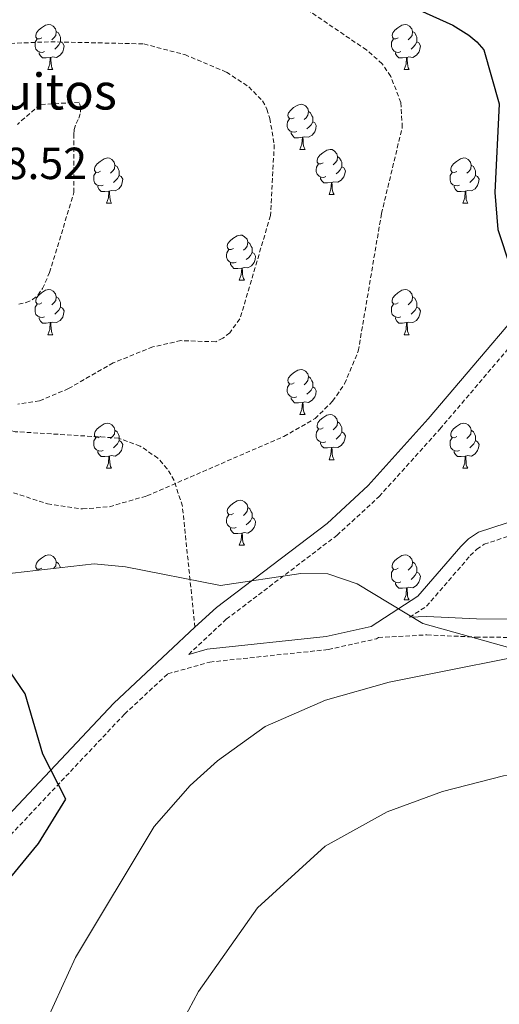
# Model space of a CAD drawing. Units: metres. Extents: x 565520 to 570004, y 4739918 to 4742932.
# Drawn here: x 568273 to 568380, y 4741517 to 4741736 of the extents above; entities that cross this region are included whole.
import ezdxf
from ezdxf.enums import TextEntityAlignment as Align

# ---------------------------------------------------------------- set-up
doc = ezdxf.new("R2010")
doc.units = ezdxf.units.M
doc.header["$MEASUREMENT"] = 0
doc.linetypes.add('TRAZOSX2', pattern=[1.5, 1, -0.5])
for name, color, linetype, lineweight in [('Level 21', 19, 'Continuous', 0), ('Level 35', 92, 'TRAZOSX2', 0), ('Level 36', 19, 'Continuous', 40), ('Level 4', 39, 'TRAZOSX2', 30), ('Level 41', 19, 'Continuous', 0), ('Level 43', 5, 'Continuous', 0), ('Level 5', 36, 'Continuous', 0)]:
    doc.layers.add(name, color=color, linetype=linetype, lineweight=lineweight)
doc.styles.add('Arial', font='ARIAL.TTF', dxfattribs={"height": 0.2})

msp = doc.modelspace()

# ---------------------------------------------------------------- linework, layer by layer
at = {"layer": 'Level 21', "color": 19, "linetype": 'Continuous', "lineweight": 0}
for points in [[(568500.83, 4741785.28, 882.23), (568503.75, 4741758.81, 880.5), (568504.73, 4741737.26, 880.41), (568504.37, 4741717.44, 880.38), (568502.23, 4741702.9, 880.32), (568499.22, 4741689.8, 879.98), (568494.79, 4741679.27, 879.2), (568490.28, 4741673.12, 878.93), (568477.98, 4741664.61, 878.6), (568469.56, 4741660.49, 878.02), (568451.33, 4741653.07, 878.5), (568441.85, 4741647.69, 878.68), (568432.03, 4741641.33, 877.41), (568400.58, 4741629.8, 873.88), (568375.25, 4741621.55, 873.16), (568373.03, 4741620.06, 873.1), (568371.32, 4741618.36, 873.05), (568361.78, 4741607.31, 872.65), (568351.41, 4741600.59, 872.06), (568341.37, 4741598.36, 871.98), (568314.9, 4741595.54, 872.36), (568310.76, 4741594.38, 873.64)], [(568482.36, 4741776, 882.13), (568450.48, 4741732.71, 882.26), (568436.77, 4741716.21, 882.19), (568429.14, 4741708.24, 882.23), (568418, 4741699.62, 881.6), (568399.35, 4741686.59, 877.22), (568394.13, 4741682.1, 876.19), (568364.1, 4741646.77, 872.3), (568350.7, 4741631.92, 871.56), (568341.56, 4741623.5, 871.86), (568316.92, 4741604.84, 872.62), (568312.16, 4741600.4, 872.84)], [(568711.87, 4741699.25, 856.65), (568703.94, 4741695.24, 856.18), (568689.41, 4741689.74, 856.8), (568680.71, 4741685.26, 857.27), (568664.19, 4741673.16, 858.2), (568638.64, 4741651.96, 858.79), (568629.02, 4741645.58, 858.85), (568613.13, 4741637.28, 859.16), (568597.77, 4741630.88, 860.04), (568590.14, 4741628.31, 860.58), (568574.49, 4741625.17, 861.71), (568566.73, 4741622.62, 862.17), (568557.82, 4741617.47, 862.71), (568545.99, 4741607.02, 863.64), (568539.6, 4741604.14, 864.19), (568522.13, 4741600.51, 865.21), (568488.39, 4741597.28, 865.27), (568452.02, 4741592.39, 866.75), (568444.73, 4741593.18, 866.92), (568399.89, 4741602.14, 869.13), (568374.86, 4741602.32, 870.71), (568363.8, 4741602.84, 872.07), (568359.94, 4741602.63, 872.06)], [(568312.16, 4741600.4, 872.84), (568294.07, 4741583.56, 873.64), (568265.66, 4741553.44, 875.35), (568247.37, 4741539.1, 876.12), (568245.08, 4741535.81, 876.15), (568243.07, 4741531.15, 876.17), (568212.68, 4741445.23, 876.9), (568211.74, 4741443.74, 876.86), (568210.78, 4741443.2, 876.97), (568210.65, 4741443.28, 876.98), (568209.6, 4741446.1, 877.07), (568204.65, 4741453.83, 878.19)]]:
    msp.add_polyline3d(points, dxfattribs=at)
at = {"layer": 'Level 21', "color": 19, "linetype": 'TRAZOSX2', "lineweight": 0}
for points in [[(568310.76, 4741594.38, 873.64), (568319.14, 4741602.19, 872.62), (568343.77, 4741620.85, 871.86), (568353.16, 4741629.49, 871.56), (568366.69, 4741644.5, 872.3), (568396.59, 4741679.65, 876.19), (568401.47, 4741683.86, 877.22), (568420.04, 4741696.84, 881.6), (568431.45, 4741705.66, 882.23), (568439.35, 4741713.91, 882.19), (568453.2, 4741730.58, 882.26), (568484.97, 4741773.73, 882.13), (568495.17, 4741778.89, 882.22), (568497.47, 4741780.57, 882.24), (568499.82, 4741783.24, 882.26), (568500.83, 4741785.28, 882.31)], [(568359.94, 4741602.63, 872.06), (568363.72, 4741605.08, 872.65), (568373.46, 4741616.36, 873.05), (568374.89, 4741617.78, 873.1), (568376.54, 4741618.89, 873.16), (568401.54, 4741627.04, 873.88), (568433.34, 4741638.69, 877.41), (568443.37, 4741645.19, 878.68), (568452.61, 4741650.43, 878.5), (568470.76, 4741657.81, 878.02), (568479.47, 4741662.08, 878.6), (568492.35, 4741671, 878.93), (568497.36, 4741677.82, 879.2), (568502.02, 4741688.9, 879.98), (568505.11, 4741702.36, 880.32), (568507.3, 4741717.2, 880.38), (568507.66, 4741737.3, 880.41), (568506.67, 4741759.04, 880.5), (568503.7, 4741785.96, 881.93)], [(568312.16, 4741600.4, 872.84), (568309.36, 4741627.33, 870.47), (568307.54, 4741633.07, 869.44), (568305.99, 4741635.68, 868.98), (568303.9, 4741638.03, 868.62), (568299.96, 4741640.73, 868.31), (568295.16, 4741642.5, 867.98), (568272.15, 4741643.92, 866.58), (568256.62, 4741648.3, 865.62), (568247.27, 4741651.9, 865.04), (568239.96, 4741656.1, 864.63), (568233.01, 4741661.95, 864.43), (568228.55, 4741667.28, 863.93), (568222.21, 4741676.74, 862.31)], [(568268, 4741550.89, 875.35), (568296.5, 4741581.11, 873.64), (568306.11, 4741590.05, 872.96), (568315.45, 4741592.65, 872.36), (568341.84, 4741595.46, 871.98), (568352.56, 4741597.84, 872.06), (568353.01, 4741598.13, 871.63), (568363.81, 4741598.72, 872.07), (568374.75, 4741598.21, 870.71), (568399.47, 4741598.03, 869.13), (568444.11, 4741589.11, 866.92), (568452.07, 4741588.24, 866.75), (568488.86, 4741593.2, 865.27), (568522.75, 4741596.44, 865.21), (568540.88, 4741600.21, 864.19)]]:
    msp.add_polyline3d(points, dxfattribs=at)
at = {"layer": 'Level 35', "color": 92, "linetype": 'Continuous', "lineweight": 0, "ltscale": 0.5}
for points in [[(568348.25, 4741610.06, 871.84), (568341.72, 4741612.32, 872.23), (568335.76, 4741612.36, 872.28), (568317.82, 4741609.67, 871.69), (568296.68, 4741613.87, 871.41), (568289.75, 4741614.54, 871.27), (568253.27, 4741610.36, 874.18), (568217.29, 4741620.9, 875.95), (568194.84, 4741626.1, 877.11), (568183.44, 4741621.5, 878.88), (568169.46, 4741611.19, 879.37), (568142.94, 4741579.37, 880.4), (568144.68, 4741508.01, 878.73), (568145.26, 4741472.67, 879.06), (568146.14, 4741407.68, 878.2), (568139.45, 4741375.62, 879.84), (568116.53, 4741356.88, 881.72), (568109.84, 4741353.37, 882.4), (568092.46, 4741341.66, 882.54), (568079.05, 4741334.68, 883.61), (568044.68, 4741336.47, 887.16), (567974.43, 4741358.43, 892), (567967.32, 4741360.3, 891.97)], [(568533.64, 4741589.2, 863.95), (568513.31, 4741585.38, 864.81), (568496.37, 4741584.08, 865.33), (568457.77, 4741582.9, 866.39), (568446.65, 4741584.13, 866.66), (568403.04, 4741591.5, 867.24), (568385.47, 4741594.94, 868.44), (568362.88, 4741601.22, 870.33), (568348.25, 4741610.06, 871.84)]]:
    msp.add_polyline3d(points, dxfattribs=at)
at = {"layer": 'Level 36', "color": 92, "linetype": 'Continuous', "lineweight": 0}
for points in [[(568278.09, 4741731.54, 0.01), (568277.56, 4741731.28, 0.01), (568277.03, 4741731.33, 0.01), (568276.77, 4741731.7, 0.01), (568276.71, 4741732.13, 0.01), (568276.87, 4741732.65, 0.01), (568277.35, 4741733.24, 0.01), (568277.99, 4741733.77, 0.01), (568278.89, 4741734.36, 0.01), (568279.63, 4741734.52, 0.01), (568280.06, 4741734.46, 0.01), (568280.59, 4741734.15, 0.01), (568281.12, 4741733.56, 0.01), (568281.28, 4741732.92, 0.01), (568281.17, 4741732.07, 0.01), (568280.74, 4741731.54, 0.01), (568280.32, 4741731.12, 0.01)], [(568357.42, 4741731.54, 0.01), (568356.89, 4741731.28, 0.01), (568356.36, 4741731.33, 0.01), (568356.1, 4741731.7, 0.01), (568356.04, 4741732.13, 0.01), (568356.2, 4741732.65, 0.01), (568356.68, 4741733.24, 0.01), (568357.32, 4741733.77, 0.01), (568358.22, 4741734.36, 0.01), (568358.96, 4741734.52, 0.01), (568359.38, 4741734.46, 0.01), (568359.92, 4741734.15, 0.01), (568360.44, 4741733.56, 0.01), (568360.6, 4741732.92, 0.01), (568360.5, 4741732.07, 0.01), (568360.07, 4741731.54, 0.01), (568359.65, 4741731.12, 0.01)], [(568281.28, 4741732.92, 0.01), (568281.75, 4741732.61, 0.01), (568282.07, 4741731.97, 0.01), (568282.23, 4741731.65, 0.01), (568282.23, 4741731.07, 0.01), (568282.23, 4741730.64, 0.01), (568281.86, 4741729.95, 0.01), (568281.44, 4741729.47, 0.01), (568280.96, 4741729.05, 0.01)], [(568360.6, 4741732.92, 0.01), (568361.08, 4741732.61, 0.01), (568361.4, 4741731.97, 0.01), (568361.56, 4741731.65, 0.01), (568361.56, 4741731.07, 0.01), (568361.56, 4741730.64, 0.01), (568361.18, 4741729.95, 0.01), (568360.76, 4741729.47, 0.01), (568360.28, 4741729.05, 0.01)], [(568278.68, 4741728.46, 0.01), (568278.25, 4741728.3, 0.01), (568277.67, 4741728.36, 0.01), (568277.19, 4741728.57, 0.01), (568276.77, 4741729, 0.01), (568276.55, 4741729.58, 0.01), (568276.55, 4741730, 0.01), (568276.61, 4741730.59, 0.01), (568277.03, 4741731.28, 0.01)], [(568282.23, 4741730.64, 0.01), (568282.68, 4741730.39, 0.01), (568283.03, 4741729.78, 0.01), (568282.92, 4741729.05, 0.01), (568282.71, 4741728.41, 0.01), (568282.12, 4741727.67, 0.01), (568281.33, 4741727.19, 0.01), (568280.48, 4741727.3, 0.01), (568280.05, 4741727.17, 0.01)], [(568358, 4741728.46, 0.01), (568357.58, 4741728.3, 0.01), (568357, 4741728.36, 0.01), (568356.52, 4741728.57, 0.01), (568356.1, 4741729, 0.01), (568355.88, 4741729.58, 0.01), (568355.88, 4741730, 0.01), (568355.94, 4741730.59, 0.01), (568356.36, 4741731.28, 0.01)], [(568361.56, 4741730.64, 0.01), (568362.01, 4741730.39, 0.01), (568362.36, 4741729.78, 0.01), (568362.24, 4741729.05, 0.01), (568362.04, 4741728.41, 0.01), (568361.45, 4741727.67, 0.01), (568360.66, 4741727.19, 0.01), (568359.8, 4741727.3, 0.01), (568359.38, 4741727.17, 0.01)], [(568279.94, 4741727.17, 0.01), (568279.05, 4741727.08, 0.01), (568278.2, 4741727.08, 0.01), (568277.78, 4741727.51, 0.01), (568277.46, 4741727.99, 0.01), (568277.46, 4741728.3, 0.01)], [(568359.26, 4741727.17, 0.01), (568358.38, 4741727.08, 0.01), (568357.53, 4741727.08, 0.01), (568357.1, 4741727.51, 0.01), (568356.78, 4741727.99, 0.01), (568356.78, 4741728.3, 0.01)], [(568279.39, 4741724.48, 0.01), (568279.83, 4741725.64, 0.01), (568279.94, 4741727.17, 0.01), (568280.05, 4741727.17, 0.01), (568280.08, 4741726.58, 0.01), (568280.12, 4741725.9, 0.01), (568280.19, 4741725.28, 0.01), (568280.3, 4741724.88, 0.01), (568280.52, 4741724.48, 0.01)], [(568358.72, 4741724.48, 0.01), (568359.16, 4741725.64, 0.01), (568359.26, 4741727.17, 0.01), (568359.38, 4741727.17, 0.01), (568359.41, 4741726.58, 0.01), (568359.44, 4741725.9, 0.01), (568359.52, 4741725.28, 0.01), (568359.63, 4741724.88, 0.01), (568359.84, 4741724.48, 0.01)], [(568279.39, 4741724.48, 0.01), (568280.52, 4741724.48, 0.01)], [(568358.72, 4741724.48, 0.01), (568359.84, 4741724.48, 0.01)], [(568334.23, 4741713.77, 0.01), (568333.7, 4741713.51, 0.01), (568333.17, 4741713.56, 0.01), (568332.91, 4741713.93, 0.01), (568332.85, 4741714.36, 0.01), (568333.01, 4741714.88, 0.01), (568333.49, 4741715.47, 0.01), (568334.13, 4741716, 0.01), (568335.03, 4741716.59, 0.01), (568335.77, 4741716.75, 0.01), (568336.2, 4741716.69, 0.01), (568336.73, 4741716.38, 0.01), (568337.26, 4741715.79, 0.01), (568337.42, 4741715.15, 0.01), (568337.31, 4741714.3, 0.01), (568336.88, 4741713.77, 0.01), (568336.46, 4741713.35, 0.01)], [(568337.42, 4741715.15, 0.01), (568337.89, 4741714.84, 0.01), (568338.21, 4741714.2, 0.01), (568338.37, 4741713.88, 0.01), (568338.37, 4741713.3, 0.01), (568338.37, 4741712.87, 0.01), (568338, 4741712.18, 0.01), (568337.58, 4741711.7, 0.01), (568337.1, 4741711.28, 0.01)], [(568334.82, 4741710.69, 0.01), (568334.39, 4741710.53, 0.01), (568333.81, 4741710.59, 0.01), (568333.33, 4741710.8, 0.01), (568332.91, 4741711.23, 0.01), (568332.69, 4741711.81, 0.01), (568332.69, 4741712.23, 0.01), (568332.75, 4741712.82, 0.01), (568333.17, 4741713.51, 0.01)], [(568338.37, 4741712.87, 0.01), (568338.82, 4741712.62, 0.01), (568339.17, 4741712.01, 0.01), (568339.06, 4741711.28, 0.01), (568338.85, 4741710.64, 0.01), (568338.26, 4741709.9, 0.01), (568337.47, 4741709.42, 0.01), (568336.62, 4741709.53, 0.01), (568336.19, 4741709.4, 0.01)], [(568336.08, 4741709.4, 0.01), (568335.19, 4741709.31, 0.01), (568334.34, 4741709.31, 0.01), (568333.92, 4741709.74, 0.01), (568333.6, 4741710.22, 0.01), (568333.6, 4741710.53, 0.01)], [(568335.53, 4741706.71, 0.01), (568335.97, 4741707.87, 0.01), (568336.08, 4741709.4, 0.01), (568336.19, 4741709.4, 0.01), (568336.22, 4741708.81, 0.01), (568336.26, 4741708.13, 0.01), (568336.33, 4741707.51, 0.01), (568336.44, 4741707.11, 0.01), (568336.66, 4741706.71, 0.01)], [(568335.53, 4741706.71, 0.01), (568336.66, 4741706.71, 0.01)], [(568340.71, 4741703.74, 0.01), (568340.18, 4741703.47, 0.01), (568339.65, 4741703.53, 0.01), (568339.38, 4741703.9, 0.01), (568339.33, 4741704.32, 0.01), (568339.49, 4741704.84, 0.01), (568339.97, 4741705.44, 0.01), (568340.6, 4741705.97, 0.01), (568341.5, 4741706.55, 0.01), (568342.25, 4741706.71, 0.01), (568342.67, 4741706.66, 0.01), (568343.2, 4741706.34, 0.01), (568343.73, 4741705.76, 0.01), (568343.89, 4741705.12, 0.01), (568343.78, 4741704.27, 0.01), (568343.36, 4741703.74, 0.01), (568342.94, 4741703.31, 0.01)], [(568291.15, 4741701.84, 0.01), (568290.62, 4741701.57, 0.01), (568290.09, 4741701.62, 0.01), (568289.83, 4741702, 0.01), (568289.77, 4741702.42, 0.01), (568289.93, 4741702.94, 0.01), (568290.41, 4741703.54, 0.01), (568291.05, 4741704.06, 0.01), (568291.95, 4741704.65, 0.01), (568292.69, 4741704.81, 0.01), (568293.12, 4741704.76, 0.01), (568293.65, 4741704.44, 0.01), (568294.18, 4741703.86, 0.01), (568294.34, 4741703.22, 0.01), (568294.23, 4741702.36, 0.01), (568293.8, 4741701.84, 0.01), (568293.38, 4741701.41, 0.01)], [(568343.89, 4741705.12, 0.01), (568344.37, 4741704.8, 0.01), (568344.68, 4741704.16, 0.01), (568344.84, 4741703.84, 0.01), (568344.84, 4741703.26, 0.01), (568344.84, 4741702.84, 0.01), (568344.47, 4741702.15, 0.01), (568344.05, 4741701.67, 0.01), (568343.57, 4741701.25, 0.01)], [(568370.48, 4741701.83, 0.01), (568369.95, 4741701.57, 0.01), (568369.42, 4741701.62, 0.01), (568369.15, 4741701.99, 0.01), (568369.1, 4741702.42, 0.01), (568369.26, 4741702.94, 0.01), (568369.74, 4741703.53, 0.01), (568370.37, 4741704.06, 0.01), (568371.27, 4741704.65, 0.01), (568372.02, 4741704.81, 0.01), (568372.44, 4741704.75, 0.01), (568372.97, 4741704.44, 0.01), (568373.5, 4741703.85, 0.01), (568373.66, 4741703.21, 0.01), (568373.55, 4741702.36, 0.01), (568373.13, 4741701.83, 0.01), (568372.71, 4741701.41, 0.01)], [(568291.74, 4741698.76, 0.01), (568291.31, 4741698.6, 0.01), (568290.73, 4741698.66, 0.01), (568290.25, 4741698.86, 0.01), (568289.83, 4741699.29, 0.01), (568289.61, 4741699.88, 0.01), (568289.61, 4741700.3, 0.01), (568289.67, 4741700.88, 0.01), (568290.09, 4741701.57, 0.01)], [(568294.34, 4741703.22, 0.01), (568294.81, 4741702.9, 0.01), (568295.13, 4741702.26, 0.01), (568295.29, 4741701.94, 0.01), (568295.29, 4741701.36, 0.01), (568295.29, 4741700.94, 0.01), (568294.92, 4741700.24, 0.01), (568294.5, 4741699.76, 0.01), (568294.02, 4741699.34, 0.01)], [(568341.29, 4741700.66, 0.01), (568340.87, 4741700.5, 0.01), (568340.28, 4741700.56, 0.01), (568339.81, 4741700.77, 0.01), (568339.38, 4741701.19, 0.01), (568339.17, 4741701.78, 0.01), (568339.17, 4741702.2, 0.01), (568339.22, 4741702.78, 0.01), (568339.65, 4741703.47, 0.01)], [(568344.84, 4741702.84, 0.01), (568345.3, 4741702.59, 0.01), (568345.64, 4741701.97, 0.01), (568345.53, 4741701.25, 0.01), (568345.32, 4741700.61, 0.01), (568344.74, 4741699.87, 0.01), (568343.94, 4741699.39, 0.01), (568343.09, 4741699.49, 0.01), (568342.66, 4741699.36, 0.01)], [(568371.06, 4741698.75, 0.01), (568370.64, 4741698.59, 0.01), (568370.05, 4741698.65, 0.01), (568369.58, 4741698.86, 0.01), (568369.15, 4741699.29, 0.01), (568368.94, 4741699.87, 0.01), (568368.94, 4741700.29, 0.01), (568368.99, 4741700.88, 0.01), (568369.42, 4741701.57, 0.01)], [(568373.66, 4741703.21, 0.01), (568374.14, 4741702.9, 0.01), (568374.45, 4741702.26, 0.01), (568374.61, 4741701.94, 0.01), (568374.61, 4741701.36, 0.01), (568374.61, 4741700.93, 0.01), (568374.24, 4741700.24, 0.01), (568373.82, 4741699.76, 0.01), (568373.34, 4741699.34, 0.01)], [(568295.29, 4741700.94, 0.01), (568295.74, 4741700.68, 0.01), (568296.09, 4741700.07, 0.01), (568295.98, 4741699.34, 0.01), (568295.77, 4741698.7, 0.01), (568295.18, 4741697.96, 0.01), (568294.39, 4741697.48, 0.01), (568293.54, 4741697.59, 0.01), (568293.11, 4741697.46, 0.01)], [(568342.55, 4741699.36, 0.01), (568341.66, 4741699.28, 0.01), (568340.82, 4741699.28, 0.01), (568340.39, 4741699.71, 0.01), (568340.07, 4741700.18, 0.01), (568340.07, 4741700.5, 0.01)], [(568342.01, 4741696.68, 0.01), (568342.44, 4741697.84, 0.01), (568342.55, 4741699.36, 0.01), (568342.66, 4741699.36, 0.01), (568342.7, 4741698.78, 0.01), (568342.73, 4741698.09, 0.01), (568342.8, 4741697.48, 0.01), (568342.92, 4741697.08, 0.01), (568343.13, 4741696.68, 0.01)], [(568374.61, 4741700.93, 0.01), (568375.07, 4741700.68, 0.01), (568375.41, 4741700.07, 0.01), (568375.3, 4741699.34, 0.01), (568375.09, 4741698.7, 0.01), (568374.51, 4741697.96, 0.01), (568373.71, 4741697.48, 0.01), (568372.86, 4741697.59, 0.01), (568372.43, 4741697.46, 0.01)], [(568293, 4741697.46, 0.01), (568292.11, 4741697.38, 0.01), (568291.26, 4741697.38, 0.01), (568290.84, 4741697.8, 0.01), (568290.52, 4741698.28, 0.01), (568290.52, 4741698.6, 0.01)], [(568292.45, 4741694.78, 0.01), (568292.89, 4741695.94, 0.01), (568293, 4741697.46, 0.01), (568293.11, 4741697.46, 0.01), (568293.14, 4741696.88, 0.01), (568293.18, 4741696.19, 0.01), (568293.25, 4741695.58, 0.01), (568293.36, 4741695.18, 0.01), (568293.58, 4741694.78, 0.01)], [(568372.32, 4741697.46, 0.01), (568371.43, 4741697.37, 0.01), (568370.59, 4741697.37, 0.01), (568370.16, 4741697.8, 0.01), (568369.84, 4741698.28, 0.01), (568369.84, 4741698.59, 0.01)], [(568371.78, 4741694.77, 0.01), (568372.21, 4741695.93, 0.01), (568372.32, 4741697.46, 0.01), (568372.43, 4741697.46, 0.01), (568372.47, 4741696.87, 0.01), (568372.5, 4741696.19, 0.01), (568372.57, 4741695.57, 0.01), (568372.69, 4741695.17, 0.01), (568372.9, 4741694.77, 0.01)], [(568342.01, 4741696.68, 0.01), (568343.13, 4741696.68, 0.01)], [(568292.45, 4741694.78, 0.01), (568293.58, 4741694.78, 0.01)], [(568371.78, 4741694.77, 0.01), (568372.9, 4741694.77, 0.01)], [(568320.73, 4741684.69, 0.01), (568320.2, 4741684.43, 0.01), (568319.67, 4741684.48, 0.01), (568319.4, 4741684.85, 0.01), (568319.35, 4741685.28, 0.01), (568319.51, 4741685.8, 0.01), (568319.99, 4741686.39, 0.01), (568320.62, 4741686.92, 0.01), (568321.52, 4741687.51, 0.01), (568322.27, 4741687.67, 0.01), (568322.69, 4741687.61, 0.01), (568323.22, 4741687.3, 0.01), (568323.75, 4741686.71, 0.01), (568323.91, 4741686.07, 0.01), (568323.8, 4741685.22, 0.01), (568323.38, 4741684.69, 0.01), (568322.96, 4741684.27, 0.01)], [(568321.31, 4741681.61, 0.01), (568320.89, 4741681.45, 0.01), (568320.3, 4741681.51, 0.01), (568319.83, 4741681.72, 0.01), (568319.4, 4741682.15, 0.01), (568319.19, 4741682.73, 0.01), (568319.19, 4741683.15, 0.01), (568319.24, 4741683.74, 0.01), (568319.67, 4741684.43, 0.01)], [(568323.91, 4741686.07, 0.01), (568324.39, 4741685.76, 0.01), (568324.7, 4741685.12, 0.01), (568324.86, 4741684.8, 0.01), (568324.86, 4741684.22, 0.01), (568324.86, 4741683.79, 0.01), (568324.49, 4741683.1, 0.01), (568324.07, 4741682.62, 0.01), (568323.59, 4741682.2, 0.01)], [(568324.86, 4741683.79, 0.01), (568325.32, 4741683.54, 0.01), (568325.66, 4741682.93, 0.01), (568325.55, 4741682.2, 0.01), (568325.34, 4741681.56, 0.01), (568324.76, 4741680.82, 0.01), (568323.96, 4741680.34, 0.01), (568323.11, 4741680.45, 0.01), (568322.68, 4741680.32, 0.01)], [(568322.57, 4741680.32, 0.01), (568321.68, 4741680.23, 0.01), (568320.84, 4741680.23, 0.01), (568320.41, 4741680.66, 0.01), (568320.09, 4741681.14, 0.01), (568320.09, 4741681.45, 0.01)], [(568322.03, 4741677.63, 0.01), (568322.46, 4741678.79, 0.01), (568322.57, 4741680.32, 0.01), (568322.68, 4741680.32, 0.01), (568322.72, 4741679.73, 0.01), (568322.75, 4741679.05, 0.01), (568322.82, 4741678.43, 0.01), (568322.94, 4741678.03, 0.01), (568323.15, 4741677.63, 0.01)], [(568322.03, 4741677.63, 0.01), (568323.15, 4741677.63, 0.01)], [(568278.09, 4741672.55, 0.01), (568277.56, 4741672.29, 0.01), (568277.03, 4741672.34, 0.01), (568276.77, 4741672.71, 0.01), (568276.71, 4741673.14, 0.01), (568276.87, 4741673.66, 0.01), (568277.35, 4741674.25, 0.01), (568277.99, 4741674.78, 0.01), (568278.89, 4741675.37, 0.01), (568279.63, 4741675.53, 0.01), (568280.06, 4741675.47, 0.01), (568280.59, 4741675.16, 0.01), (568281.12, 4741674.57, 0.01), (568281.28, 4741673.93, 0.01), (568281.17, 4741673.08, 0.01), (568280.74, 4741672.55, 0.01), (568280.32, 4741672.13, 0.01)], [(568357.42, 4741672.55, 0.01), (568356.89, 4741672.29, 0.01), (568356.36, 4741672.34, 0.01), (568356.09, 4741672.71, 0.01), (568356.04, 4741673.14, 0.01), (568356.2, 4741673.66, 0.01), (568356.68, 4741674.25, 0.01), (568357.31, 4741674.78, 0.01), (568358.21, 4741675.37, 0.01), (568358.96, 4741675.53, 0.01), (568359.38, 4741675.47, 0.01), (568359.91, 4741675.16, 0.01), (568360.44, 4741674.57, 0.01), (568360.6, 4741673.93, 0.01), (568360.49, 4741673.08, 0.01), (568360.07, 4741672.55, 0.01), (568359.65, 4741672.13, 0.01)], [(568281.28, 4741673.93, 0.01), (568281.75, 4741673.62, 0.01), (568282.07, 4741672.98, 0.01), (568282.23, 4741672.66, 0.01), (568282.23, 4741672.08, 0.01), (568282.23, 4741671.65, 0.01), (568281.86, 4741670.96, 0.01), (568281.44, 4741670.48, 0.01), (568280.96, 4741670.06, 0.01)], [(568360.6, 4741673.93, 0.01), (568361.08, 4741673.62, 0.01), (568361.39, 4741672.98, 0.01), (568361.55, 4741672.66, 0.01), (568361.55, 4741672.08, 0.01), (568361.55, 4741671.65, 0.01), (568361.18, 4741670.96, 0.01), (568360.76, 4741670.48, 0.01), (568360.28, 4741670.06, 0.01)], [(568278.68, 4741669.47, 0.01), (568278.25, 4741669.31, 0.01), (568277.67, 4741669.37, 0.01), (568277.19, 4741669.58, 0.01), (568276.77, 4741670.01, 0.01), (568276.55, 4741670.59, 0.01), (568276.55, 4741671.01, 0.01), (568276.61, 4741671.6, 0.01), (568277.03, 4741672.29, 0.01)], [(568282.23, 4741671.65, 0.01), (568282.68, 4741671.4, 0.01), (568283.03, 4741670.79, 0.01), (568282.92, 4741670.06, 0.01), (568282.71, 4741669.42, 0.01), (568282.12, 4741668.68, 0.01), (568281.33, 4741668.2, 0.01), (568280.48, 4741668.31, 0.01), (568280.05, 4741668.18, 0.01)], [(568358, 4741669.47, 0.01), (568357.58, 4741669.31, 0.01), (568356.99, 4741669.37, 0.01), (568356.52, 4741669.58, 0.01), (568356.09, 4741670.01, 0.01), (568355.88, 4741670.59, 0.01), (568355.88, 4741671.01, 0.01), (568355.93, 4741671.6, 0.01), (568356.36, 4741672.29, 0.01)], [(568361.55, 4741671.65, 0.01), (568362.01, 4741671.4, 0.01), (568362.35, 4741670.79, 0.01), (568362.24, 4741670.06, 0.01), (568362.03, 4741669.42, 0.01), (568361.45, 4741668.68, 0.01), (568360.65, 4741668.2, 0.01), (568359.8, 4741668.31, 0.01), (568359.37, 4741668.18, 0.01)], [(568279.94, 4741668.18, 0.01), (568279.05, 4741668.09, 0.01), (568278.2, 4741668.09, 0.01), (568277.78, 4741668.52, 0.01), (568277.46, 4741669, 0.01), (568277.46, 4741669.31, 0.01)], [(568359.26, 4741668.18, 0.01), (568358.37, 4741668.09, 0.01), (568357.53, 4741668.09, 0.01), (568357.1, 4741668.52, 0.01), (568356.78, 4741669, 0.01), (568356.78, 4741669.31, 0.01)], [(568279.39, 4741665.49, 0.01), (568279.83, 4741666.65, 0.01), (568279.94, 4741668.18, 0.01), (568280.05, 4741668.18, 0.01), (568280.08, 4741667.59, 0.01), (568280.12, 4741666.91, 0.01), (568280.19, 4741666.29, 0.01), (568280.3, 4741665.89, 0.01), (568280.52, 4741665.49, 0.01)], [(568358.72, 4741665.49, 0.01), (568359.15, 4741666.65, 0.01), (568359.26, 4741668.18, 0.01), (568359.37, 4741668.18, 0.01), (568359.41, 4741667.59, 0.01), (568359.44, 4741666.91, 0.01), (568359.51, 4741666.29, 0.01), (568359.63, 4741665.89, 0.01), (568359.84, 4741665.49, 0.01)], [(568279.39, 4741665.49, 0.01), (568280.52, 4741665.49, 0.01)], [(568358.72, 4741665.49, 0.01), (568359.84, 4741665.49, 0.01)], [(568334.23, 4741654.78, 0.01), (568333.7, 4741654.52, 0.01), (568333.17, 4741654.57, 0.01), (568332.91, 4741654.94, 0.01), (568332.85, 4741655.37, 0.01), (568333.01, 4741655.89, 0.01), (568333.49, 4741656.48, 0.01), (568334.13, 4741657.01, 0.01), (568335.03, 4741657.6, 0.01), (568335.77, 4741657.76, 0.01), (568336.2, 4741657.7, 0.01), (568336.73, 4741657.39, 0.01), (568337.26, 4741656.8, 0.01), (568337.42, 4741656.16, 0.01), (568337.31, 4741655.31, 0.01), (568336.88, 4741654.78, 0.01), (568336.46, 4741654.36, 0.01)], [(568337.42, 4741656.16, 0.01), (568337.89, 4741655.85, 0.01), (568338.21, 4741655.21, 0.01), (568338.37, 4741654.89, 0.01), (568338.37, 4741654.31, 0.01), (568338.37, 4741653.88, 0.01), (568338, 4741653.19, 0.01), (568337.58, 4741652.71, 0.01), (568337.1, 4741652.29, 0.01)], [(568334.82, 4741651.7, 0.01), (568334.39, 4741651.54, 0.01), (568333.81, 4741651.6, 0.01), (568333.33, 4741651.81, 0.01), (568332.91, 4741652.24, 0.01), (568332.69, 4741652.82, 0.01), (568332.69, 4741653.24, 0.01), (568332.75, 4741653.83, 0.01), (568333.17, 4741654.52, 0.01)], [(568338.37, 4741653.88, 0.01), (568338.82, 4741653.63, 0.01), (568339.17, 4741653.02, 0.01), (568339.06, 4741652.29, 0.01), (568338.85, 4741651.65, 0.01), (568338.26, 4741650.91, 0.01), (568337.47, 4741650.43, 0.01), (568336.62, 4741650.54, 0.01), (568336.19, 4741650.41, 0.01)], [(568336.08, 4741650.41, 0.01), (568335.19, 4741650.32, 0.01), (568334.34, 4741650.32, 0.01), (568333.92, 4741650.75, 0.01), (568333.6, 4741651.23, 0.01), (568333.6, 4741651.54, 0.01)], [(568335.53, 4741647.72, 0.01), (568335.97, 4741648.88, 0.01), (568336.08, 4741650.41, 0.01), (568336.19, 4741650.41, 0.01), (568336.22, 4741649.82, 0.01), (568336.26, 4741649.14, 0.01), (568336.33, 4741648.52, 0.01), (568336.44, 4741648.12, 0.01), (568336.66, 4741647.72, 0.01)], [(568335.53, 4741647.72, 0.01), (568336.66, 4741647.72, 0.01)], [(568340.71, 4741644.75, 0.01), (568340.18, 4741644.48, 0.01), (568339.65, 4741644.54, 0.01), (568339.38, 4741644.91, 0.01), (568339.33, 4741645.33, 0.01), (568339.49, 4741645.85, 0.01), (568339.97, 4741646.45, 0.01), (568340.6, 4741646.98, 0.01), (568341.5, 4741647.56, 0.01), (568342.25, 4741647.72, 0.01), (568342.67, 4741647.67, 0.01), (568343.2, 4741647.35, 0.01), (568343.73, 4741646.77, 0.01), (568343.89, 4741646.13, 0.01), (568343.78, 4741645.28, 0.01), (568343.36, 4741644.75, 0.01), (568342.94, 4741644.32, 0.01)], [(568291.15, 4741642.84, 0.01), (568290.62, 4741642.58, 0.01), (568290.09, 4741642.63, 0.01), (568289.83, 4741643, 0.01), (568289.77, 4741643.43, 0.01), (568289.93, 4741643.95, 0.01), (568290.41, 4741644.54, 0.01), (568291.05, 4741645.07, 0.01), (568291.95, 4741645.66, 0.01), (568292.69, 4741645.82, 0.01), (568293.12, 4741645.76, 0.01), (568293.65, 4741645.45, 0.01), (568294.18, 4741644.86, 0.01), (568294.34, 4741644.22, 0.01), (568294.23, 4741643.37, 0.01), (568293.8, 4741642.84, 0.01), (568293.38, 4741642.42, 0.01)], [(568341.29, 4741641.67, 0.01), (568340.86, 4741641.51, 0.01), (568340.28, 4741641.57, 0.01), (568339.8, 4741641.78, 0.01), (568339.38, 4741642.2, 0.01), (568339.17, 4741642.79, 0.01), (568339.17, 4741643.21, 0.01), (568339.22, 4741643.79, 0.01), (568339.65, 4741644.48, 0.01)], [(568343.89, 4741646.13, 0.01), (568344.37, 4741645.81, 0.01), (568344.68, 4741645.17, 0.01), (568344.84, 4741644.85, 0.01), (568344.84, 4741644.27, 0.01), (568344.84, 4741643.85, 0.01), (568344.47, 4741643.16, 0.01), (568344.05, 4741642.68, 0.01), (568343.57, 4741642.26, 0.01)], [(568370.48, 4741642.84, 0.01), (568369.95, 4741642.58, 0.01), (568369.42, 4741642.63, 0.01), (568369.15, 4741643, 0.01), (568369.1, 4741643.43, 0.01), (568369.26, 4741643.95, 0.01), (568369.74, 4741644.54, 0.01), (568370.37, 4741645.07, 0.01), (568371.27, 4741645.66, 0.01), (568372.02, 4741645.82, 0.01), (568372.44, 4741645.76, 0.01), (568372.97, 4741645.45, 0.01), (568373.5, 4741644.86, 0.01), (568373.66, 4741644.22, 0.01), (568373.55, 4741643.37, 0.01), (568373.13, 4741642.84, 0.01), (568372.71, 4741642.42, 0.01)], [(568291.74, 4741639.76, 0.01), (568291.31, 4741639.6, 0.01), (568290.73, 4741639.66, 0.01), (568290.25, 4741639.87, 0.01), (568289.83, 4741640.3, 0.01), (568289.61, 4741640.88, 0.01), (568289.61, 4741641.3, 0.01), (568289.67, 4741641.89, 0.01), (568290.09, 4741642.58, 0.01)], [(568294.34, 4741644.22, 0.01), (568294.81, 4741643.91, 0.01), (568295.13, 4741643.27, 0.01), (568295.29, 4741642.95, 0.01), (568295.29, 4741642.37, 0.01), (568295.29, 4741641.94, 0.01), (568294.92, 4741641.25, 0.01), (568294.5, 4741640.77, 0.01), (568294.02, 4741640.35, 0.01)], [(568344.84, 4741643.85, 0.01), (568345.3, 4741643.6, 0.01), (568345.64, 4741642.98, 0.01), (568345.53, 4741642.26, 0.01), (568345.32, 4741641.62, 0.01), (568344.74, 4741640.88, 0.01), (568343.94, 4741640.4, 0.01), (568343.09, 4741640.5, 0.01), (568342.66, 4741640.37, 0.01)], [(568371.06, 4741639.76, 0.01), (568370.64, 4741639.6, 0.01), (568370.05, 4741639.66, 0.01), (568369.58, 4741639.87, 0.01), (568369.15, 4741640.3, 0.01), (568368.94, 4741640.88, 0.01), (568368.94, 4741641.3, 0.01), (568368.99, 4741641.89, 0.01), (568369.42, 4741642.58, 0.01)], [(568373.66, 4741644.22, 0.01), (568374.14, 4741643.91, 0.01), (568374.45, 4741643.27, 0.01), (568374.61, 4741642.95, 0.01), (568374.61, 4741642.37, 0.01), (568374.61, 4741641.94, 0.01), (568374.24, 4741641.25, 0.01), (568373.82, 4741640.77, 0.01), (568373.34, 4741640.35, 0.01)], [(568295.29, 4741641.94, 0.01), (568295.74, 4741641.69, 0.01), (568296.09, 4741641.08, 0.01), (568295.98, 4741640.35, 0.01), (568295.77, 4741639.71, 0.01), (568295.18, 4741638.97, 0.01), (568294.39, 4741638.49, 0.01), (568293.54, 4741638.6, 0.01), (568293.11, 4741638.47, 0.01)], [(568342.55, 4741640.37, 0.01), (568341.66, 4741640.29, 0.01), (568340.82, 4741640.29, 0.01), (568340.39, 4741640.72, 0.01), (568340.07, 4741641.19, 0.01), (568340.07, 4741641.51, 0.01)], [(568342, 4741637.69, 0.01), (568342.44, 4741638.85, 0.01), (568342.55, 4741640.37, 0.01), (568342.66, 4741640.37, 0.01), (568342.7, 4741639.79, 0.01), (568342.73, 4741639.1, 0.01), (568342.8, 4741638.49, 0.01), (568342.92, 4741638.09, 0.01), (568343.13, 4741637.69, 0.01)], [(568374.61, 4741641.94, 0.01), (568375.07, 4741641.69, 0.01), (568375.41, 4741641.08, 0.01), (568375.3, 4741640.35, 0.01), (568375.09, 4741639.71, 0.01), (568374.51, 4741638.97, 0.01), (568373.71, 4741638.49, 0.01), (568372.86, 4741638.6, 0.01), (568372.43, 4741638.47, 0.01)], [(568293, 4741638.47, 0.01), (568292.11, 4741638.38, 0.01), (568291.26, 4741638.38, 0.01), (568290.84, 4741638.81, 0.01), (568290.52, 4741639.29, 0.01), (568290.52, 4741639.6, 0.01)], [(568292.45, 4741635.78, 0.01), (568292.89, 4741636.94, 0.01), (568293, 4741638.47, 0.01), (568293.11, 4741638.47, 0.01), (568293.14, 4741637.88, 0.01), (568293.18, 4741637.2, 0.01), (568293.25, 4741636.58, 0.01), (568293.36, 4741636.18, 0.01), (568293.58, 4741635.78, 0.01)], [(568372.32, 4741638.47, 0.01), (568371.43, 4741638.38, 0.01), (568370.59, 4741638.38, 0.01), (568370.16, 4741638.81, 0.01), (568369.84, 4741639.29, 0.01), (568369.84, 4741639.6, 0.01)], [(568371.78, 4741635.78, 0.01), (568372.21, 4741636.94, 0.01), (568372.32, 4741638.47, 0.01), (568372.43, 4741638.47, 0.01), (568372.47, 4741637.88, 0.01), (568372.5, 4741637.2, 0.01), (568372.57, 4741636.58, 0.01), (568372.69, 4741636.18, 0.01), (568372.9, 4741635.78, 0.01)], [(568292.45, 4741635.78, 0.01), (568293.58, 4741635.78, 0.01)], [(568342, 4741637.69, 0.01), (568343.13, 4741637.69, 0.01)], [(568371.78, 4741635.78, 0.01), (568372.9, 4741635.78, 0.01)], [(568320.73, 4741625.7, 0.01), (568320.2, 4741625.44, 0.01), (568319.67, 4741625.49, 0.01), (568319.4, 4741625.86, 0.01), (568319.35, 4741626.28, 0.01), (568319.51, 4741626.8, 0.01), (568319.99, 4741627.4, 0.01), (568320.62, 4741627.93, 0.01), (568321.52, 4741628.52, 0.01), (568322.27, 4741628.68, 0.01), (568322.69, 4741628.62, 0.01), (568323.22, 4741628.3, 0.01), (568323.75, 4741627.72, 0.01), (568323.91, 4741627.08, 0.01), (568323.8, 4741626.23, 0.01), (568323.38, 4741625.7, 0.01), (568322.96, 4741625.28, 0.01)], [(568323.91, 4741627.08, 0.01), (568324.39, 4741626.76, 0.01), (568324.7, 4741626.12, 0.01), (568324.86, 4741625.8, 0.01), (568324.86, 4741625.22, 0.01), (568324.86, 4741624.8, 0.01), (568324.49, 4741624.11, 0.01), (568324.07, 4741623.63, 0.01), (568323.59, 4741623.21, 0.01)], [(568321.31, 4741622.62, 0.01), (568320.89, 4741622.46, 0.01), (568320.3, 4741622.52, 0.01), (568319.83, 4741622.73, 0.01), (568319.4, 4741623.16, 0.01), (568319.19, 4741623.74, 0.01), (568319.19, 4741624.16, 0.01), (568319.24, 4741624.74, 0.01), (568319.67, 4741625.44, 0.01)], [(568324.86, 4741624.8, 0.01), (568325.32, 4741624.55, 0.01), (568325.66, 4741623.94, 0.01), (568325.55, 4741623.21, 0.01), (568325.34, 4741622.57, 0.01), (568324.76, 4741621.83, 0.01), (568323.96, 4741621.35, 0.01), (568323.11, 4741621.46, 0.01), (568322.68, 4741621.32, 0.01)], [(568322.57, 4741621.32, 0.01), (568321.68, 4741621.24, 0.01), (568320.84, 4741621.24, 0.01), (568320.41, 4741621.67, 0.01), (568320.09, 4741622.14, 0.01), (568320.09, 4741622.46, 0.01)], [(568322.03, 4741618.64, 0.01), (568322.46, 4741619.8, 0.01), (568322.57, 4741621.32, 0.01), (568322.68, 4741621.32, 0.01), (568322.72, 4741620.74, 0.01), (568322.75, 4741620.06, 0.01), (568322.82, 4741619.44, 0.01), (568322.94, 4741619.04, 0.01), (568323.15, 4741618.64, 0.01)], [(568322.03, 4741618.64, 0.01), (568323.15, 4741618.64, 0.01)], [(568278.09, 4741613.56, 0.01), (568277.56, 4741613.3, 0.01), (568277.03, 4741613.35, 0.01), (568276.77, 4741613.72, 0.01), (568276.71, 4741614.14, 0.01), (568276.87, 4741614.66, 0.01), (568277.35, 4741615.26, 0.01), (568277.99, 4741615.79, 0.01), (568278.89, 4741616.38, 0.01), (568279.63, 4741616.54, 0.01), (568280.06, 4741616.48, 0.01), (568280.59, 4741616.16, 0.01), (568281.12, 4741615.58, 0.01), (568281.28, 4741614.94, 0.01), (568281.17, 4741614.09, 0.01), (568280.74, 4741613.56, 0.01), (568280.68, 4741613.5, 0.01)], [(568357.42, 4741613.56, 0.01), (568356.89, 4741613.29, 0.01), (568356.36, 4741613.35, 0.01), (568356.09, 4741613.72, 0.01), (568356.04, 4741614.14, 0.01), (568356.2, 4741614.66, 0.01), (568356.68, 4741615.26, 0.01), (568357.31, 4741615.79, 0.01), (568358.21, 4741616.37, 0.01), (568358.96, 4741616.53, 0.01), (568359.38, 4741616.48, 0.01), (568359.91, 4741616.16, 0.01), (568360.44, 4741615.58, 0.01), (568360.6, 4741614.94, 0.01), (568360.49, 4741614.09, 0.01), (568360.07, 4741613.56, 0.01), (568359.65, 4741613.13, 0.01)], [(568281.28, 4741614.94, 0.01), (568281.75, 4741614.62, 0.01), (568282.07, 4741613.98, 0.01), (568282.22, 4741613.67, 0.01)], [(568360.6, 4741614.94, 0.01), (568361.08, 4741614.62, 0.01), (568361.39, 4741613.98, 0.01), (568361.55, 4741613.66, 0.01), (568361.55, 4741613.08, 0.01), (568361.55, 4741612.66, 0.01), (568361.18, 4741611.97, 0.01), (568360.76, 4741611.49, 0.01), (568360.28, 4741611.07, 0.01)], [(568276.89, 4741613.06, 0.01), (568277.03, 4741613.3, 0.01)], [(568358, 4741610.48, 0.01), (568357.58, 4741610.32, 0.01), (568356.99, 4741610.38, 0.01), (568356.52, 4741610.59, 0.01), (568356.09, 4741611.01, 0.01), (568355.88, 4741611.6, 0.01), (568355.88, 4741612.02, 0.01), (568355.93, 4741612.6, 0.01), (568356.36, 4741613.29, 0.01)], [(568361.55, 4741612.66, 0.01), (568362.01, 4741612.41, 0.01), (568362.35, 4741611.79, 0.01), (568362.24, 4741611.07, 0.01), (568362.03, 4741610.43, 0.01), (568361.45, 4741609.69, 0.01), (568360.65, 4741609.21, 0.01), (568359.8, 4741609.31, 0.01), (568359.37, 4741609.18, 0.01)], [(568359.26, 4741609.18, 0.01), (568358.37, 4741609.1, 0.01), (568357.53, 4741609.1, 0.01), (568357.1, 4741609.53, 0.01), (568356.78, 4741610, 0.01), (568356.78, 4741610.32, 0.01)], [(568358.72, 4741606.5, 0.01), (568359.15, 4741607.66, 0.01), (568359.26, 4741609.18, 0.01), (568359.37, 4741609.18, 0.01), (568359.41, 4741608.6, 0.01), (568359.44, 4741607.91, 0.01), (568359.51, 4741607.3, 0.01), (568359.63, 4741606.9, 0.01), (568359.84, 4741606.5, 0.01)], [(568358.72, 4741606.5, 0.01), (568359.84, 4741606.5, 0.01)]]:
    msp.add_polyline3d(points, dxfattribs=at)
at = {"layer": 'Level 4', "color": 36, "linetype": 'Continuous', "lineweight": 30}
for points in [[(568351.78, 4741742.47, 875.01), (568369.6, 4741734.36, 875.01), (568373.11, 4741732.12, 875.01), (568374.88, 4741730.68, 875.01), (568376.43, 4741728.89, 875.01), (568379.86, 4741716.85, 875.01), (568378.89, 4741697.12, 875.01), (568379.56, 4741688.87, 875.01), (568385.17, 4741672.07, 875.01), (568391.49, 4741640.77, 875.01), (568392.74, 4741637.42, 875.01), (568394.12, 4741635.38, 875.01), (568398.03, 4741631.89, 875.01), (568402.34, 4741629.57, 875.01), (568409.23, 4741627.99, 875.01), (568416.02, 4741627.75, 875.01), (568428.29, 4741628.87, 875.01), (568454.33, 4741635.5, 875.01)], [(568271.19, 4741544.81, 875.01), (568277.36, 4741552.31, 875.01), (568283.39, 4741562.15, 875.01), (568278.29, 4741572.16, 875.01), (568274.35, 4741585.57, 875.01), (568271.02, 4741590.5, 875.01)]]:
    msp.add_polyline3d(points, dxfattribs=at)
at = {"layer": 'Level 5', "color": 39, "linetype": 'TRAZOSX2', "lineweight": 0}
for points in [[(568260.39, 4741634.13, 870.01), (568279.3, 4741627.85, 870.01), (568287.14, 4741626.73, 870.01), (568293.1, 4741627.23, 870.01), (568301.47, 4741629.64, 870.01), (568331.96, 4741642.86, 870.01), (568338.89, 4741646.84, 870.01), (568342.81, 4741650.69, 870.01), (568345.48, 4741654.57, 870.01), (568348.52, 4741661.86, 870.01), (568353.68, 4741692.44, 870.01), (568358.31, 4741711.65, 870.01), (568358, 4741717.14, 870.01), (568355.74, 4741722.96, 870.01), (568353.87, 4741725.77, 870.01), (568350.33, 4741728.84, 870.01), (568332.76, 4741740.78, 870.01), (568323.97, 4741744.98, 870.01), (568305.66, 4741750.62, 870.01), (568289.89, 4741751.02, 870.01), (568267.75, 4741748.78, 870.01)], [(568263.6, 4741729.98, 865.01), (568280.07, 4741730.66, 865.01), (568300.78, 4741730.18, 865.01), (568309.9, 4741727.79, 865.01), (568319.19, 4741723.9, 865.01), (568324.12, 4741720.64, 865.01), (568327.21, 4741717.49, 865.01), (568328.17, 4741715.67, 865.01), (568328.83, 4741713.6, 865.01), (568329.82, 4741707.77, 865.01), (568328.97, 4741691.98, 865.01), (568322.18, 4741669, 865.01), (568319.9, 4741665.93, 865.01), (568318.4, 4741664.7, 865.01), (568316.77, 4741663.92, 865.01), (568309.04, 4741664.17, 865.01), (568302.76, 4741662.76, 865.01), (568293.96, 4741659.24, 865.01), (568284.02, 4741653.5, 865.01), (568277.55, 4741650.77, 865.01), (568272.75, 4741650.07, 865.01)], [(568272.92, 4741672.26, 860.01), (568274.56, 4741672.65, 860.01), (568276.01, 4741673.3, 860.01), (568277.23, 4741674.33, 860.01), (568278.23, 4741675.74, 860.01), (568279.81, 4741679.32, 860.01), (568285.22, 4741697.16, 860.01), (568285.22, 4741710.06, 860.01), (568285.3, 4741711.13, 860.01), (568285.68, 4741712.49, 860.01), (568286.28, 4741713.65, 860.01), (568286.7, 4741714.97, 860.01), (568286.72, 4741716, 860.01), (568286.37, 4741717.22, 860.01), (568277.65, 4741716.67, 860.01), (568272.62, 4741712.29, 860.01)]]:
    msp.add_polyline3d(points, dxfattribs=at)
at = {"layer": 'Level 5', "color": 36, "linetype": 'Continuous', "lineweight": 0}
for points in [[(568274.62, 4741503.1, 870.01), (568285.57, 4741526.97, 870.01), (568303.1, 4741556.12, 870.01), (568311.11, 4741565.22, 870.01), (568317.14, 4741570.71, 870.01), (568327.78, 4741578.31, 870.01), (568341.23, 4741584.22, 870.01), (568355.42, 4741588.17, 870.01), (568394.81, 4741596.04, 870.01), (568396.83, 4741596.92, 870.01), (568398.59, 4741598.08, 870.01), (568404.1, 4741604.85, 870.01), (568422.46, 4741604.92, 870.01), (568438.19, 4741606.43, 870.01), (568446.5, 4741608.76, 870.01), (568467.7, 4741617.4, 870.01), (568481.56, 4741620.71, 870.01), (568493.72, 4741619.82, 870.01), (568512.78, 4741615.14, 870.01), (568519.09, 4741615.36, 870.01), (568521.98, 4741616, 870.01), (568524.65, 4741617.08, 870.01), (568529, 4741620.42, 870.01)], [(568301.79, 4741498.58, 865.01), (568312.97, 4741519.39, 865.01), (568326.07, 4741538, 865.01), (568341.15, 4741551.74, 865.01), (568354.98, 4741559.34, 865.01), (568367.27, 4741563.86, 865.01), (568380.82, 4741567.37, 865.01), (568399.73, 4741568.41, 865.01), (568432.4, 4741573.5, 865.01), (568449.47, 4741577.46, 865.01), (568481.86, 4741586.74, 865.01), (568526.67, 4741594.65, 865.01)]]:
    msp.add_polyline3d(points, dxfattribs=at)

# ---------------------------------------------------------------- texts
at = {"layer": 'Level 41', "color": 19, "linetype": 'Continuous', "lineweight": 0, "style": 'Arial'}
msp.add_text('858.52', height=7, dxfattribs=at).set_placement((568258.98, 4741697.92, 858.53), align=Align.BOTTOM_LEFT)
at = {"layer": 'Level 43', "color": 5, "linetype": 'Continuous', "lineweight": 0, "style": 'Arial'}
msp.add_text('Mosquitos', height=8, dxfattribs=at).set_placement((568241.95, 4741713.09, 864.57), align=Align.BOTTOM_LEFT)

doc.saveas('drawing.dxf')
